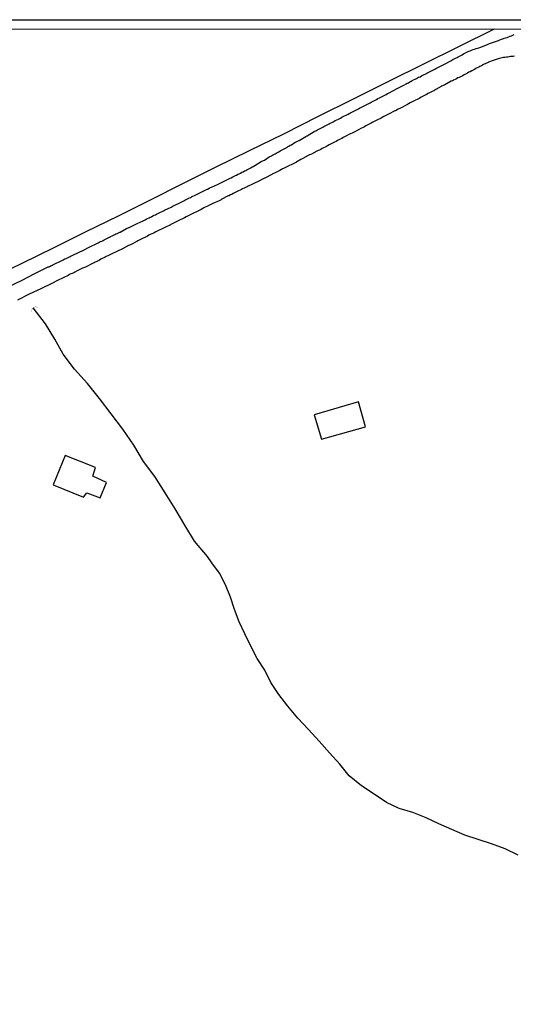
# Model space of a CAD drawing. Units: millimetres. Extents: x 185545 to 187958, y 1663200 to 1665975.
# Drawn here: x 186594 to 186691, y 1665781 to 1665975 of the extents above; entities that cross this region are included whole.
import ezdxf

# ---------------------------------------------------------------- set-up
doc = ezdxf.new("R2010")
doc.units = ezdxf.units.MM
for name, color, linetype in [('IMAGEM', 7, 'Continuous'), ('V-BUEIRO', 5, 'Continuous'), ('V-EDIFICACAO', 2, 'Continuous'), ('V-LOTE', 1, 'Continuous'), ('V-REFERENCIA', 2, 'Continuous'), ('V-TALVEGUE', 7, 'Continuous'), ('V-TESTADA', 5, 'Continuous'), ('X-LIMITE_5000', 7, 'Continuous')]:
    doc.layers.add(name, color=color, linetype=linetype)
picture_1 = doc.add_image_def('image1.jpg', size_in_pixel=(4020, 4625))

# ---------------------------------------------------------------- blocks, each defined once
blk = doc.blocks.new('305')
at = {"color": 0, "linetype": 'ByBlock', "lineweight": -2, "const_width": 0.05}
blk.add_lwpolyline([(0.73, 0.39, 0.60863), (-0.73, 0.38)], format="xyb", dxfattribs=at)

msp = doc.modelspace()

# ---------------------------------------------------------------- linework, layer by layer
at = {"layer": 'V-EDIFICACAO'}
for points in [[(186652.07, 1665897.29), (186653.49, 1665892.48), (186662.14, 1665894.93), (186660.8, 1665899.83), (186652.07, 1665897.29)], [(186603.02, 1665889.29), (186600.68, 1665883.51), (186606.64, 1665881.08), (186607.29, 1665881.92), (186609.93, 1665880.96), (186611.18, 1665883.96), (186608.47, 1665885.2), (186609.01, 1665886.9), (186603.02, 1665889.29)]]:
    msp.add_lwpolyline(points, close=True, dxfattribs=at)
at = {"layer": 'V-LOTE'}
msp.add_lwpolyline([(186552.2, 1665906.43), (186563.19, 1665911.8), (186569.46, 1665914.82), (186575.73, 1665917.92), (186582, 1665921.02), (186588.27, 1665924.08), (186594.58, 1665927.14), (186600.89, 1665930.2), (186607.2, 1665933.33), (186613.51, 1665936.46), (186619.82, 1665939.59), (186626.2, 1665942.83), (186632.62, 1665946), (186639.3, 1665949.32), (186646.06, 1665952.6), (186652.89, 1665956.06), (186659.8, 1665959.49), (186666.71, 1665962.92), (186673.62, 1665966.35), (186680.53, 1665969.78), (186687.51, 1665973.26)], dxfattribs=at)
at = {"layer": 'V-REFERENCIA'}
for points in [[(186591.82, 1665922.45), (186594.43, 1665923.72), (186597.04, 1665925.09), (186599.71, 1665926.42), (186599.75, 1665926.39), (186599.86, 1665926.39), (186599.88, 1665926.46), (186600.03, 1665926.48), (186600.13, 1665926.54), (186600.24, 1665926.6), (186600.31, 1665926.63), (186600.33, 1665926.65), (186600.39, 1665926.67), (186600.52, 1665926.73), (186600.58, 1665926.77), (186600.86, 1665926.9), (186601.14, 1665927.05), (186601.37, 1665927.18), (186601.56, 1665927.28), (186601.84, 1665927.41), (186602.11, 1665927.54), (186602.39, 1665927.67), (186602.67, 1665927.79), (186602.97, 1665927.94), (186603.22, 1665928.05), (186603.5, 1665928.18), (186603.77, 1665928.3), (186604.01, 1665928.43), (186604.24, 1665928.54), (186604.43, 1665928.63), (186605.94, 1665929.37), (186606.37, 1665929.56), (186606.64, 1665929.69), (186607.75, 1665930.24), (186608.16, 1665930.47), (186608.43, 1665930.6), (186608.71, 1665930.73), (186608.98, 1665930.86), (186609.26, 1665930.98), (186609.51, 1665931.13), (186609.73, 1665931.24), (186609.98, 1665931.35), (186610.24, 1665931.48), (186610.49, 1665931.6), (186610.73, 1665931.73), (186610.96, 1665931.84), (186611.26, 1665931.99), (186611.51, 1665932.11), (186611.73, 1665932.22), (186611.98, 1665932.35), (186612.26, 1665932.47), (186612.54, 1665932.6), (186612.79, 1665932.75), (186613, 1665932.86), (186613.26, 1665932.98), (186613.54, 1665933.11), (186613.81, 1665933.22), (186613.88, 1665933.24), (186615.13, 1665933.92), (186615.56, 1665934.11), (186615.62, 1665934.14), (186616.96, 1665934.81), (186617.34, 1665934.98), (186617.64, 1665935.13), (186617.94, 1665935.24), (186618.24, 1665935.39), (186618.49, 1665935.52), (186618.75, 1665935.64), (186619, 1665935.77), (186619.26, 1665935.88), (186619.56, 1665936.03), (186619.79, 1665936.18), (186620.02, 1665936.26), (186620.3, 1665936.41), (186620.58, 1665936.54), (186620.83, 1665936.66), (186621.04, 1665936.77), (186621.28, 1665936.9), (186621.55, 1665937.03), (186621.83, 1665937.18), (186622.11, 1665937.3), (186622.41, 1665937.45), (186622.6, 1665937.54), (186623.89, 1665938.17), (186624.32, 1665938.39), (186624.51, 1665938.48), (186625.72, 1665939.07), (186626.11, 1665939.24), (186626.4, 1665939.39), (186626.61, 1665939.51), (186626.87, 1665939.62), (186627.12, 1665939.77), (186627.38, 1665939.88), (186627.68, 1665940.03), (186627.93, 1665940.15), (186628.19, 1665940.3), (186628.19, 1665940.3), (186628.49, 1665940.43), (186628.72, 1665940.56), (186629, 1665940.68), (186629.27, 1665940.83), (186629.55, 1665940.96), (186629.8, 1665941.09), (186630.06, 1665941.22), (186630.34, 1665941.34), (186630.62, 1665941.47), (186630.87, 1665941.6), (186631.08, 1665941.7), (186631.36, 1665941.85), (186631.64, 1665941.98), (186631.83, 1665942.07), (186633.04, 1665942.62), (186633.4, 1665942.82), (186634.84, 1665943.54), (186635.25, 1665943.73), (186635.48, 1665943.83), (186635.72, 1665943.94), (186636.02, 1665944.09), (186636.29, 1665944.24), (186636.53, 1665944.34), (186636.78, 1665944.47), (186637.04, 1665944.62), (186637.29, 1665944.72), (186637.55, 1665944.85), (186637.8, 1665945), (186638.06, 1665945.11), (186638.33, 1665945.26), (186638.57, 1665945.36), (186638.8, 1665945.49), (186639.08, 1665945.62), (186639.33, 1665945.77), (186639.59, 1665945.9), (186639.82, 1665946.05), (186640.06, 1665946.17), (186640.38, 1665946.32), (186641.63, 1665947.11), (186642.06, 1665947.32), (186642.25, 1665947.41), (186643.21, 1665948.02), (186643.63, 1665948.24), (186643.86, 1665948.39), (186644.1, 1665948.51), (186644.35, 1665948.66), (186644.57, 1665948.77), (186644.8, 1665948.92), (186645.08, 1665949.06), (186645.33, 1665949.21), (186645.59, 1665949.36), (186645.86, 1665949.51), (186646.14, 1665949.64), (186646.39, 1665949.77), (186646.61, 1665949.89), (186646.82, 1665950.02), (186647.08, 1665950.17), (186647.33, 1665950.32), (186647.59, 1665950.42), (186647.82, 1665950.6), (186648.06, 1665950.72), (186648.31, 1665950.9), (186648.52, 1665951.02), (186648.78, 1665951.15), (186649.08, 1665951.28), (186649.1, 1665951.28), (186650.4, 1665952.06), (186650.67, 1665952.19), (186652.05, 1665953), (186652.48, 1665953.23), (186652.73, 1665953.38), (186652.99, 1665953.51), (186653.24, 1665953.64), (186653.5, 1665953.74), (186653.75, 1665953.89), (186653.97, 1665954), (186654.22, 1665954.13), (186654.48, 1665954.28), (186654.73, 1665954.4), (186654.97, 1665954.53), (186655.2, 1665954.64), (186655.5, 1665954.79), (186655.75, 1665954.91), (186655.97, 1665955.04), (186656.2, 1665955.17), (186656.48, 1665955.3), (186656.73, 1665955.42), (186656.99, 1665955.55), (186657.22, 1665955.68), (186657.46, 1665955.83), (186657.65, 1665955.92), (186658.71, 1665956.47), (186659.05, 1665956.64), (186660.35, 1665957.27), (186660.77, 1665957.49), (186660.99, 1665957.64), (186661.2, 1665957.74), (186661.48, 1665957.87), (186661.75, 1665958), (186662.03, 1665958.17), (186662.03, 1665958.17), (186662.31, 1665958.29), (186662.56, 1665958.44), (186662.82, 1665958.57), (186663.05, 1665958.7), (186663.24, 1665958.8), (186663.52, 1665958.93), (186663.8, 1665959.06), (186664.05, 1665959.21), (186664.31, 1665959.34), (186664.6, 1665959.51), (186664.88, 1665959.64), (186665.16, 1665959.78), (186665.41, 1665959.93), (186665.67, 1665960.06), (186665.96, 1665960.21), (186666.2, 1665960.34), (186666.48, 1665960.49), (186666.54, 1665960.51), (186667.79, 1665961.19), (186668.22, 1665961.4), (186668.49, 1665961.53), (186669.71, 1665962.17), (186670.13, 1665962.38), (186670.34, 1665962.53), (186670.6, 1665962.63), (186670.85, 1665962.78), (186671.11, 1665962.91), (186671.36, 1665963.04), (186671.62, 1665963.19), (186671.9, 1665963.31), (186672.18, 1665963.46), (186672.41, 1665963.59), (186672.6, 1665963.7), (186672.88, 1665963.82), (186673.15, 1665963.97), (186673.43, 1665964.12), (186673.71, 1665964.25), (186674, 1665964.4), (186674.24, 1665964.5), (186674.51, 1665964.65), (186674.77, 1665964.78), (186675.03, 1665964.93), (186675.28, 1665965.06), (186675.54, 1665965.19), (186675.79, 1665965.31), (186676, 1665965.4), (186676.02, 1665965.4), (186677.28, 1665966.1), (186677.55, 1665966.23), (186678.94, 1665966.97), (186679.36, 1665967.18), (186679.6, 1665967.31), (186679.87, 1665967.44), (186680.17, 1665967.61), (186680.4, 1665967.74), (186680.64, 1665967.85), (186680.89, 1665968.02), (186681.15, 1665968.12), (186681.45, 1665968.29), (186681.7, 1665968.42), (186681.96, 1665968.57), (186682.21, 1665968.7), (186682.47, 1665968.82), (186682.77, 1665968.93), (186683.02, 1665969.01), (186683.32, 1665969.14), (186683.62, 1665969.23), (186683.92, 1665969.35), (186684.21, 1665969.44), (186684.47, 1665969.52), (186684.66, 1665969.57), (186686.17, 1665970.16), (186686.53, 1665970.36), (186687.93, 1665970.84), (186688.32, 1665970.97), (186688.59, 1665971.06), (186688.89, 1665971.18), (186689.15, 1665971.27), (186689.45, 1665971.38), (186689.7, 1665971.46), (186690, 1665971.55), (186690.3, 1665971.65), (186690.59, 1665971.78), (186690.89, 1665971.86), (186691.15, 1665971.97), (186691.42, 1665972.1)], [(186691.49, 1665967.85), (186691.23, 1665967.8), (186690.93, 1665967.78), (186690.68, 1665967.76), (186690.42, 1665967.7), (186690.13, 1665967.68), (186689.87, 1665967.63), (186689.57, 1665967.61), (186689.32, 1665967.57), (186689.06, 1665967.53), (186688.77, 1665967.44), (186688.51, 1665967.4), (186688.23, 1665967.34), (186686.87, 1665966.87), (186686.55, 1665966.74), (186686.38, 1665966.67), (186686.28, 1665966.61), (186685.4, 1665966.21), (186684.98, 1665965.97), (186684.68, 1665965.82), (186684.43, 1665965.7), (186684.13, 1665965.53), (186683.87, 1665965.4), (186683.58, 1665965.23), (186683.32, 1665965.1), (186683.06, 1665964.97), (186682.77, 1665964.8), (186682.51, 1665964.68), (186682.21, 1665964.5), (186681.96, 1665964.38), (186681.7, 1665964.25), (186681.41, 1665964.12), (186681.15, 1665963.95), (186680.85, 1665963.82), (186680.6, 1665963.68), (186680.34, 1665963.57), (186680.04, 1665963.42), (186679.79, 1665963.29), (186679.49, 1665963.14), (186679.24, 1665963.02), (186679, 1665962.91), (186677.73, 1665962.21), (186677.32, 1665962), (186677.07, 1665961.93), (186677.04, 1665961.91), (186676, 1665961.29), (186675.58, 1665961.06), (186675.28, 1665960.93), (186675.03, 1665960.78), (186674.73, 1665960.63), (186674.47, 1665960.49), (186674.17, 1665960.34), (186673.92, 1665960.21), (186673.66, 1665960.06), (186673.37, 1665959.91), (186673.11, 1665959.78), (186672.81, 1665959.61), (186672.56, 1665959.49), (186672.3, 1665959.36), (186672, 1665959.19), (186671.75, 1665959.06), (186671.45, 1665958.93), (186671.2, 1665958.78), (186670.94, 1665958.66), (186670.64, 1665958.49), (186670.39, 1665958.36), (186670.28, 1665958.3), (186669.03, 1665957.61), (186668.6, 1665957.4), (186668.35, 1665957.27), (186668.05, 1665957.13), (186667.9, 1665957.07), (186666.69, 1665956.42), (186666.3, 1665956.23), (186666.01, 1665956.1), (186665.75, 1665955.98), (186665.45, 1665955.81), (186665.2, 1665955.68), (186664.94, 1665955.55), (186664.65, 1665955.4), (186664.39, 1665955.27), (186664.09, 1665955.1), (186663.84, 1665954.98), (186663.58, 1665954.85), (186663.28, 1665954.68), (186663.03, 1665954.55), (186662.73, 1665954.38), (186662.48, 1665954.25), (186662.22, 1665954.13), (186661.92, 1665953.96), (186661.67, 1665953.83), (186661.37, 1665953.7), (186661.35, 1665953.68), (186659.92, 1665952.93), (186659.5, 1665952.72), (186659.2, 1665952.58), (186659.14, 1665952.56), (186658.14, 1665952.02), (186657.75, 1665951.83), (186657.46, 1665951.66), (186657.46, 1665951.66), (186657.16, 1665951.51), (186656.9, 1665951.38), (186656.61, 1665951.23), (186656.35, 1665951.06), (186656.05, 1665950.92), (186655.8, 1665950.79), (186655.54, 1665950.66), (186655.24, 1665950.51), (186654.99, 1665950.38), (186654.69, 1665950.21), (186654.44, 1665950.08), (186654.18, 1665949.94), (186653.88, 1665949.79), (186653.63, 1665949.66), (186653.33, 1665949.51), (186653.08, 1665949.38), (186652.82, 1665949.26), (186652.54, 1665949.13), (186651.5, 1665948.6), (186651.12, 1665948.41), (186650.88, 1665948.3), (186649.84, 1665947.74), (186649.42, 1665947.51), (186649.12, 1665947.34), (186648.86, 1665947.19), (186648.57, 1665947.02), (186648.31, 1665946.89), (186648.01, 1665946.75), (186647.76, 1665946.62), (186647.5, 1665946.49), (186647.21, 1665946.34), (186646.95, 1665946.21), (186646.65, 1665946.07), (186646.4, 1665945.94), (186646.14, 1665945.81), (186645.84, 1665945.66), (186645.59, 1665945.53), (186645.29, 1665945.36), (186645.04, 1665945.24), (186644.78, 1665945.11), (186644.48, 1665944.98), (186644.23, 1665944.85), (186644.03, 1665944.75), (186642.7, 1665944.07), (186642.31, 1665943.87), (186642.25, 1665943.84), (186640.87, 1665943.15), (186640.44, 1665942.94), (186640.19, 1665942.81), (186639.89, 1665942.68), (186639.63, 1665942.56), (186639.34, 1665942.39), (186639.08, 1665942.26), (186638.83, 1665942.13), (186638.53, 1665942), (186638.27, 1665941.87), (186637.97, 1665941.73), (186637.72, 1665941.62), (186637.46, 1665941.49), (186637.17, 1665941.36), (186636.91, 1665941.24), (186636.61, 1665941.07), (186636.36, 1665940.94), (186636.1, 1665940.81), (186635.81, 1665940.66), (186635.55, 1665940.54), (186635.25, 1665940.39), (186635.14, 1665940.35), (186633.76, 1665939.62), (186633.73, 1665939.61), (186633.32, 1665939.39), (186632.1, 1665938.83), (186631.72, 1665938.64), (186631.47, 1665938.51), (186631.17, 1665938.37), (186630.91, 1665938.26), (186630.62, 1665938.11), (186630.36, 1665937.98), (186630.1, 1665937.86), (186629.81, 1665937.71), (186629.55, 1665937.56), (186629.25, 1665937.41), (186629, 1665937.28), (186628.74, 1665937.15), (186628.45, 1665937.01), (186628.19, 1665936.88), (186627.89, 1665936.73), (186627.64, 1665936.6), (186627.38, 1665936.47), (186627.08, 1665936.34), (186626.83, 1665936.22), (186626.53, 1665936.05), (186626.28, 1665935.92), (186626.02, 1665935.81), (186625.79, 1665935.69), (186624.23, 1665934.92), (186623.81, 1665934.73), (186623.74, 1665934.69), (186622.62, 1665934.13), (186622.24, 1665933.94), (186622.24, 1665933.94), (186621.98, 1665933.81), (186621.68, 1665933.66), (186621.43, 1665933.54), (186621.13, 1665933.41), (186620.87, 1665933.26), (186620.58, 1665933.11), (186620.32, 1665932.98), (186620.07, 1665932.86), (186619.77, 1665932.73), (186619.51, 1665932.6), (186619.22, 1665932.43), (186618.96, 1665932.3), (186618.7, 1665932.18), (186618.41, 1665932.03), (186618.15, 1665931.9), (186617.85, 1665931.75), (186617.6, 1665931.62), (186617.34, 1665931.5), (186617.11, 1665931.39), (186615.9, 1665930.75), (186615.51, 1665930.58), (186615.22, 1665930.45), (186615.15, 1665930.41), (186614.03, 1665929.84), (186613.6, 1665929.62), (186613.34, 1665929.5), (186613.05, 1665929.37), (186612.79, 1665929.22), (186612.49, 1665929.09), (186612.24, 1665928.97), (186611.98, 1665928.84), (186611.69, 1665928.69), (186611.43, 1665928.54), (186611.13, 1665928.41), (186610.88, 1665928.28), (186610.62, 1665928.16), (186610.32, 1665928.01), (186610.07, 1665927.88), (186609.77, 1665927.73), (186609.52, 1665927.56), (186609.26, 1665927.43), (186608.96, 1665927.31), (186608.71, 1665927.2), (186608.56, 1665927.12), (186607.01, 1665926.35), (186606.62, 1665926.18), (186606.47, 1665926.12), (186605.39, 1665925.58), (186604.96, 1665925.37), (186604.71, 1665925.24), (186604.41, 1665925.11), (186604.16, 1665924.99), (186603.9, 1665924.86), (186603.6, 1665924.71), (186603.35, 1665924.58), (186603.05, 1665924.43), (186602.8, 1665924.29), (186601.4, 1665923.63), (186600.51, 1665923.19), (186598.22, 1665922.1), (186595.93, 1665920.99), (186593.64, 1665919.84)]]:
    msp.add_lwpolyline(points, dxfattribs=at)
at = {"layer": 'V-TALVEGUE'}
msp.add_lwpolyline([(186692.2, 1665810.58), (186689.63, 1665811.85), (186686.96, 1665812.87), (186684.31, 1665813.67), (186681.7, 1665814.56), (186679.14, 1665815.69), (186676.58, 1665816.8), (186674.1, 1665817.98), (186671.49, 1665819.02), (186668.8, 1665819.78), (186666.28, 1665821), (186663.82, 1665822.6), (186661.36, 1665824.28), (186658.96, 1665826.23), (186657.11, 1665828.55), (186655.08, 1665830.74), (186653.02, 1665833.04), (186650.96, 1665835.34), (186648.84, 1665837.59), (186646.83, 1665839.91), (186645.07, 1665842.23), (186643.5, 1665844.59), (186643.5, 1665844.59), (186642.36, 1665847.02), (186640.83, 1665849.32), (186639.6, 1665851.73), (186638.37, 1665854.14), (186637.31, 1665856.55), (186636.36, 1665858.98), (186635.55, 1665861.41), (186634.58, 1665863.8), (186633.41, 1665866.12), (186631.93, 1665868.15), (186631.06, 1665869.39), (186628.52, 1665872.41), (186626.61, 1665875.55), (186624.66, 1665878.75), (186622.71, 1665881.95), (186620.68, 1665885.15), (186618.43, 1665888.11), (186616.54, 1665891.33), (186614.38, 1665894.47), (186612.09, 1665897.47), (186609.8, 1665900.47), (186607.42, 1665903.43), (186604.88, 1665906.28), (186602.65, 1665909.22), (186600.98, 1665912.14), (186599.14, 1665915.21), (186596.71, 1665918.31)], dxfattribs=at)
msp.add_lwpolyline([(186692.2, 1665810.58), (186689.63, 1665811.85), (186686.96, 1665812.87), (186684.31, 1665813.67), (186681.7, 1665814.56), (186679.14, 1665815.69), (186676.58, 1665816.8), (186674.1, 1665817.98), (186671.49, 1665819.02), (186668.8, 1665819.78), (186666.28, 1665821), (186663.82, 1665822.6), (186661.36, 1665824.28), (186658.96, 1665826.23), (186657.11, 1665828.55), (186655.08, 1665830.74), (186653.02, 1665833.04), (186650.96, 1665835.34), (186648.84, 1665837.59), (186646.83, 1665839.91), (186645.07, 1665842.23), (186643.5, 1665844.59), (186643.5, 1665844.59), (186642.36, 1665847.02), (186640.83, 1665849.32), (186639.6, 1665851.73), (186638.37, 1665854.14), (186637.31, 1665856.55), (186636.36, 1665858.98), (186635.55, 1665861.41), (186634.58, 1665863.8), (186633.41, 1665866.12), (186631.93, 1665868.15), (186631.06, 1665869.39), (186628.52, 1665872.41), (186626.61, 1665875.55), (186624.66, 1665878.75), (186622.71, 1665881.95), (186620.68, 1665885.15), (186618.43, 1665888.11), (186616.54, 1665891.33), (186614.38, 1665894.47), (186612.09, 1665897.47), (186609.8, 1665900.47), (186607.42, 1665903.43), (186604.88, 1665906.28), (186602.65, 1665909.22), (186600.98, 1665912.14), (186599.14, 1665915.21), (186596.71, 1665918.31)], dxfattribs=at)
at = {"layer": 'V-TESTADA'}
msp.add_lwpolyline([(186552.2, 1665906.43), (186563.19, 1665911.8), (186569.46, 1665914.82), (186575.73, 1665917.92), (186582, 1665921.02), (186588.27, 1665924.08), (186594.58, 1665927.14), (186600.89, 1665930.2), (186607.2, 1665933.33), (186613.51, 1665936.46), (186619.82, 1665939.59), (186626.2, 1665942.83), (186632.62, 1665946), (186639.3, 1665949.32), (186646.06, 1665952.6), (186652.89, 1665956.06), (186659.8, 1665959.49), (186666.71, 1665962.92), (186673.62, 1665966.35), (186680.53, 1665969.78), (186687.51, 1665973.26)], dxfattribs=at)
at = {"layer": 'X-LIMITE_5000'}
msp.add_lwpolyline([(185544.6, 1665971.82), (186026.45, 1665972.44), (186508.3, 1665973.04), (186990.14, 1665973.62), (187471.99, 1665974.18), (187953.84, 1665974.72), (187954.44, 1665420.43), (187955.05, 1664866.15), (187955.66, 1664311.86), (187956.26, 1663757.57), (187956.87, 1663203.29), (187475.15, 1663202.75), (186993.42, 1663202.19), (186511.7, 1663201.61), (186029.97, 1663201.01), (185548.24, 1663200.38), (185547.52, 1663754.67), (185546.79, 1664308.96), (185546.06, 1664863.24), (185545.33, 1665417.53), (185544.6, 1665971.82)], dxfattribs=at)

# ---------------------------------------------------------------- block references
at = {"layer": 'V-BUEIRO', "xscale": 1.000000974390732, "yscale": 1.000000974390732, "zscale": 1.000000974390732, "rotation": 37}
msp.add_blockref('305', (186597.25, 1665917.68), dxfattribs=at)

# ---------------------------------------------------------------- referenced raster images: frames only (the image files are external)
at = {"layer": 'IMAGEM'}
image = msp.add_image(picture_1, insert=(185545.2, 1663199.64), size_in_units=(2412.35, 2775.4), dxfattribs=at)
image.dxf.flags = 7

doc.saveas('drawing.dxf')
